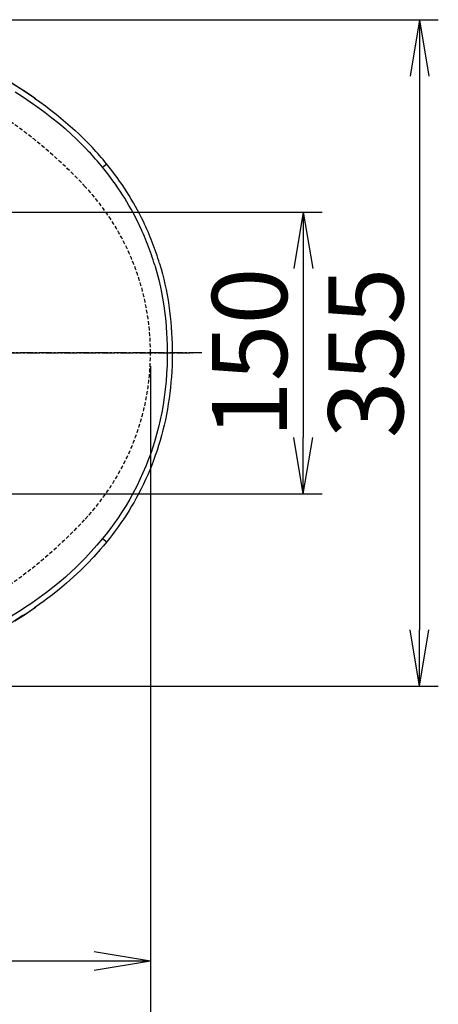
# Model space of a CAD drawing. Extents: x -22355 to 2010, y -22466 to 2905.
# Drawn here: x 1030 to 1254, y 2063 to 2588 of the extents above; entities that cross this region are included whole.
import ezdxf

# ---------------------------------------------------------------- set-up
doc = ezdxf.new("R2010")
doc.units = 0
doc.linetypes.add('EXLTYPE1', pattern=[3, 2, -1])
doc.linetypes.add('EXLTYPE3', pattern=[10, 7, -1, 1, -1])
doc.layers.get('0').update_dxf_attribs({"linetype": 'CONTINUOUS'})
doc.layers.get('DEFPOINTS').update_dxf_attribs({"linetype": 'CONTINUOUS'})
for name, color, linetype in [('便器', 7, 'CONTINUOUS'), ('便座', 7, 'CONTINUOUS'), ('寸法', 7, 'CONTINUOUS'), ('ｱｼﾞｬｽﾀｰ', 7, 'CONTINUOUS')]:
    doc.layers.add(name, color=color, linetype=linetype)
doc.styles.add('EXCADDIM1', font='monotxt', dxfattribs={"width": 0.84, "bigfont": 'extfont'})
doc.styles.get("Standard").update_dxf_attribs({"font": 'monotxt', "bigfont": 'extfont'})
doc.dimstyles.new('ISO-25', dxfattribs={"dimtxt": 2.5, "dimasz": 2.5, "dimexe": 1.25, "dimexo": 0.625, "dimtad": 1, "dimtxsty": 'STANDARD', "dimcen": 2.5, "dimazin": 3, "dimtfac": 1, "dimtmove": 0, "dimatfit": 3})

# ---------------------------------------------------------------- blocks, each defined once
blk = doc.blocks.new('EX_NORM')
at = {"color": 0, "linetype": 'CONTINUOUS'}
for q in [(-1, 0.167), (-1, 0), (-1, -0.167)]:
    blk.add_line((0, 0), q, dxfattribs=at)
blk = doc.blocks.new('*D37')
at = {"layer": 'DEFPOINTS', "color": 0}
for p in [(364.99, 2410), (1100, 2410), (364.99, 2028)]:
    blk.add_point(p, dxfattribs=at)
at = {"layer": '寸法', "color": 3, "linetype": 'CONTINUOUS'}
for p, q in [((364.99, 2403), (364.99, 2018)), ((1070, 2028), (394.99, 2028))]:
    blk.add_line(p, q, dxfattribs=at)
at = {"layer": '寸法', "color": 3, "xscale": 30, "yscale": 30, "zscale": 30, "rotation": 180}
blk.add_blockref('EX_NORM', (364.99, 2028), dxfattribs=at)
at = {"layer": '寸法', "color": 3, "xscale": 30, "yscale": 30, "zscale": 30}
blk.add_blockref('EX_NORM', (1100, 2028), dxfattribs=at)
at = {"layer": '寸法', "color": 2, "insert": (732.5, 2051.5), "char_height": 40, "attachment_point": 5, "style": 'EXCADDIM1'}
blk.add_mtext('735', dxfattribs=at)
blk = doc.blocks.new('*D38')
at = {"layer": 'DEFPOINTS', "color": 0}
for p in [(814.93, 2587.5), (814.93, 2232.5), (1243.5, 2232.5)]:
    blk.add_point(p, dxfattribs=at)
at = {"layer": '寸法', "color": 3, "linetype": 'CONTINUOUS'}
for p, q in [((819.93, 2587.5), (1253.5, 2587.5)), ((1243.5, 2557.5), (1243.5, 2262.5)), ((819.93, 2232.5), (1253.5, 2232.5))]:
    blk.add_line(p, q, dxfattribs=at)
at = {"layer": '寸法', "color": 3, "xscale": 30, "yscale": 30, "zscale": 30}
for p, rotation in [((1243.5, 2587.5), 90), ((1243.5, 2232.5), 270)]:
    blk.add_blockref('EX_NORM', p, dxfattribs=dict(at, rotation=rotation))
at = {"layer": '寸法', "color": 2, "insert": (1220, 2410), "char_height": 40, "attachment_point": 5, "rotation": 90, "style": 'EXCADDIM1'}
blk.add_mtext('355', dxfattribs=at)
blk = doc.blocks.new('*D39')
at = {"layer": 'DEFPOINTS', "color": 0}
for p in [(887, 2485), (887, 2335), (1181.5, 2335)]:
    blk.add_point(p, dxfattribs=at)
at = {"layer": '寸法', "color": 3, "linetype": 'CONTINUOUS'}
for p, q in [((905.5, 2485), (1191.5, 2485)), ((1181.5, 2455), (1181.5, 2365)), ((905.5, 2335), (1191.5, 2335))]:
    blk.add_line(p, q, dxfattribs=at)
at = {"layer": '寸法', "color": 3, "xscale": 30, "yscale": 30, "zscale": 30}
for p, rotation in [((1181.5, 2485), 90), ((1181.5, 2335), 270)]:
    blk.add_blockref('EX_NORM', p, dxfattribs=dict(at, rotation=rotation))
at = {"layer": '寸法', "color": 2, "insert": (1158, 2410), "char_height": 40, "attachment_point": 5, "rotation": 90, "style": 'EXCADDIM1'}
blk.add_mtext('150', dxfattribs=at)
blk = doc.blocks.new('*D40')
at = {"layer": 'DEFPOINTS', "color": 0}
for p in [(1100, 2410), (630, 2347), (630, 2086)]:
    blk.add_point(p, dxfattribs=at)
at = {"layer": '寸法', "color": 3, "linetype": 'CONTINUOUS'}
for p, q in [((630, 2317.8), (630, 2076)), ((1070, 2086), (660, 2086))]:
    blk.add_line(p, q, dxfattribs=at)
at = {"layer": '寸法', "color": 3, "xscale": 30, "yscale": 30, "zscale": 30, "rotation": 180}
blk.add_blockref('EX_NORM', (630, 2086), dxfattribs=at)
at = {"layer": '寸法', "color": 3, "xscale": 30, "yscale": 30, "zscale": 30}
blk.add_blockref('EX_NORM', (1100, 2086), dxfattribs=at)
at = {"layer": '寸法', "color": 2, "insert": (865, 2109.5), "char_height": 40, "attachment_point": 5, "style": 'EXCADDIM1'}
blk.add_mtext('470', dxfattribs=at)
blk = doc.blocks.new('*D41')
at = {"layer": 'DEFPOINTS', "color": 0}
for p in [(1100, 2410), (345, 2399), (345, 1977)]:
    blk.add_point(p, dxfattribs=at)
at = {"layer": '寸法', "color": 3, "linetype": 'CONTINUOUS'}
for p, q in [((1100, 2403), (1100, 1967)), ((345, 2392), (345, 1967)), ((1070, 1977), (375, 1977))]:
    blk.add_line(p, q, dxfattribs=at)
at = {"layer": '寸法', "color": 3, "xscale": 30, "yscale": 30, "zscale": 30, "rotation": 180}
blk.add_blockref('EX_NORM', (345, 1977), dxfattribs=at)
at = {"layer": '寸法', "color": 3, "xscale": 30, "yscale": 30, "zscale": 30}
blk.add_blockref('EX_NORM', (1100, 1977), dxfattribs=at)
at = {"layer": '寸法', "color": 2, "insert": (722.5, 2000.5), "char_height": 40, "attachment_point": 5, "style": 'EXCADDIM1'}
blk.add_mtext('755', dxfattribs=at)

msp = doc.modelspace()

# ---------------------------------------------------------------- linework, layer by layer
at = {"layer": '便器', "color": 2, "linetype": 'EXLTYPE1'}
for centre, radius, start, end in [((882.14, 2328.265), 250, 42.93152, 82.00455), ((970, 2410), 130, 0, 42.93152), ((970, 2410), 130, 317.06848, 0), ((882.14, 2491.735), 250, 277.99545, 317.06848)]:
    msp.add_arc(centre, radius, start, end, dxfattribs=at)
at = {"layer": '便座', "color": 6, "linetype": 'EXLTYPE3'}
msp.add_line((764, 2409.998), (1122.435, 2409.998), dxfattribs=at)
at = {"layer": '便座', "color": 6, "linetype": 'CONTINUOUS'}
msp.add_line((1038.195, 2274.21), (1038.145, 2274.175), dxfattribs=at)
at = {"layer": '便座', "color": 6, "linetype": 'CONTINUOUS', "flags": 128}
for points in [[(1038.7, 2545.352), (1035.432, 2547.632), (1032.385, 2549.677), (1029.684, 2551.427), (1026.991, 2553.118), (1023.798, 2555.055), (1020.277, 2557.111), (1015.383, 2559.837), (1012.532, 2561.359), (1009.661, 2562.846), (1003.867, 2565.712), (998.661, 2568.146), (995.155, 2569.713), (991.333, 2571.361), (988.06, 2572.723), (984.703, 2574.076), (981.31, 2575.399), (977.927, 2576.676), (973.819, 2578.172), (969.887, 2579.551), (964.417, 2581.387), (959.63, 2582.919), (953.314, 2584.839), (947.739, 2586.443)], [(1027.751, 2549.109), (1031.832, 2546.501), (1035.874, 2543.794), (1039.873, 2540.986), (1043.825, 2538.07), (1047.455, 2535.258), (1051.038, 2532.346), (1054.417, 2529.462), (1057.744, 2526.481), (1060.362, 2524.028), (1062.942, 2521.508), (1065.483, 2518.922), (1066.972, 2517.353)], [(1038.141, 2545.739), (1041.079, 2543.672), (1043.995, 2541.544), (1046.89, 2539.355), (1049.761, 2537.101), (1052.251, 2535.075), (1054.719, 2532.998), (1057.165, 2530.868), (1059.586, 2528.684), (1061.98, 2526.445), (1064.347, 2524.147), (1066.687, 2521.79), (1068.996, 2519.373)], [(1102.297, 2456.692), (1103.39, 2452.864), (1104.385, 2448.992), (1105.282, 2445.081), (1105.894, 2442.109), (1106.449, 2439.12), (1107.106, 2435.072), (1107.662, 2430.997), (1108.116, 2426.897), (1108.394, 2423.771), (1108.614, 2420.635), (1108.778, 2417.455), (1108.884, 2414.271), (1108.933, 2411.036), (1108.923, 2407.801), (1108.817, 2403.448), (1108.603, 2399.104), (1108.288, 2394.866), (1107.867, 2390.645), (1107.338, 2386.448), (1106.716, 2382.361), (1105.991, 2378.303), (1105.174, 2374.333), (1104.257, 2370.399), (1103.241, 2366.504), (1102.127, 2362.654), (1101.234, 2359.818), (1100.288, 2357.009), (1098.944, 2353.303), (1097.508, 2349.65), (1095.982, 2346.051), (1094.356, 2342.484), (1092.644, 2338.978), (1090.849, 2335.536), (1088.944, 2332.104), (1086.959, 2328.741), (1084.899, 2325.448), (1082.715, 2322.15), (1080.458, 2318.927), (1078.134, 2315.779), (1076.282, 2313.383), (1074.392, 2311.033)], [(1104.867, 2457.532), (1105.651, 2454.815), (1106.385, 2452.083), (1107.074, 2449.318), (1107.714, 2446.541), (1108.307, 2443.733), (1108.849, 2440.915), (1109.345, 2438.071), (1109.79, 2435.218), (1110.187, 2432.342), (1110.534, 2429.46), (1110.832, 2426.557), (1111.081, 2423.65), (1111.281, 2420.728), (1111.433, 2417.803), (1111.536, 2414.872), (1111.592, 2411.939), (1111.6, 2409.005), (1111.561, 2406.071), (1111.475, 2403.141), (1111.341, 2400.213), (1111.158, 2397.295), (1110.926, 2394.38), (1110.645, 2391.48), (1110.315, 2388.585), (1109.936, 2385.711), (1109.508, 2382.845), (1109.031, 2380.002), (1108.504, 2377.169), (1107.93, 2374.363), (1107.305, 2371.568), (1106.634, 2368.804), (1105.914, 2366.052), (1105.149, 2363.335), (1104.335, 2360.633), (1103.479, 2357.969), (1102.574, 2355.321), (1101.629, 2352.712), (1100.636, 2350.121), (1099.605, 2347.57), (1098.527, 2345.038), (1097.414, 2342.549), (1096.256, 2340.079), (1095.064, 2337.654), (1093.83, 2335.251), (1092.564, 2332.891), (1091.258, 2330.555), (1089.923, 2328.264), (1088.55, 2325.996), (1087.151, 2323.775), (1085.715, 2321.578), (1084.257, 2319.427), (1082.764, 2317.301), (1081.251, 2315.22), (1079.705, 2313.164), (1078.141, 2311.152), (1076.546, 2309.166)], [(1074.392, 2311.033), (1071.446, 2307.526), (1068.425, 2304.128), (1065.333, 2300.834), (1062.175, 2297.643), (1060.036, 2295.573), (1057.872, 2293.548), (1054.596, 2290.606), (1051.27, 2287.759), (1047.896, 2285.004), (1044.479, 2282.339), (1040.657, 2279.493), (1036.789, 2276.748), (1032.881, 2274.1), (1030.478, 2272.531)], [(1076.546, 2309.166), (1074.877, 2307.154), (1073.186, 2305.178), (1069.74, 2301.338), (1066.216, 2297.64), (1062.622, 2294.082), (1058.964, 2290.659), (1055.247, 2287.366), (1051.477, 2284.199), (1047.658, 2281.152), (1045.315, 2279.355), (1042.956, 2277.6), (1040.582, 2275.885), (1038.195, 2274.21)], [(1030.478, 2272.531), (1025.913, 2269.667), (1021.304, 2266.917), (1016.655, 2264.278), (1011.971, 2261.746), (1009.89, 2260.659)], [(1031.957, 2270.045), (1027.336, 2267.144), (1022.671, 2264.361), (1017.968, 2261.691), (1013.229, 2259.129), (1011.125, 2258.031)]]:
    msp.add_lwpolyline(points, dxfattribs=at)
at = {"layer": '便座', "color": 6, "linetype": 'CONTINUOUS'}
for centre, radius, start, end in [((946.862, 2404.868), 167.416, 39.22928, 43.15369), ((947.028, 2404.841), 164.455, 39.24392, 43.16892), ((960.926, 2414.459), 147.542, 21.21796, 25.80012), ((960.107, 2414.465), 151.028, 21.1336, 25.6963), ((959.453, 2413.914), 149.112, 16.67161, 21.20827), ((958.601, 2413.91), 152.633, 16.60652, 21.12406), ((914.542, 2449.08), 214.18, 301.89434, 305.45092), ((909.738, 2459.888), 225.782, 302.77315, 304.66113)]:
    msp.add_arc(centre, radius, start, end, dxfattribs=at)
for centre, major_axis, ratio, start_param, end_param in [((527.393, 2279.832), (573.528, 186.414), 0.468402, 0.3430189, 0.555091), ((1074.22, 2508.848), (2.326, 1.898), 0.028216, 4.7634759, 6.2831853), ((-885.665, 1556.834), (1980.41, 919.763), 0.259924, 0.0040485, 0.0667393), ((184.057, 2053.792), (913.014, 424.314), 0.387214, 0.0052335, 0.0982706), ((1074.22, 2311.064), (2.326, -1.898), 0.028216, 0, 1.5197116)]:
    msp.add_ellipse(centre, major_axis=major_axis, ratio=ratio, start_param=start_param, end_param=end_param, dxfattribs=at)
at = {"layer": 'ｱｼﾞｬｽﾀｰ', "color": 6, "linetype": 'EXLTYPE3'}
msp.add_line((1127.4, 2410), (780, 2410), dxfattribs=at)

# ---------------------------------------------------------------- dimensions: what is measured, and where the dimension line sits
at = {"layer": '寸法', "color": 3, "linetype": 'CONTINUOUS'}
dim = msp.add_linear_dim(base=(1243.5, 2232.5), p1=(814.927, 2587.5), p2=(814.927, 2232.5), angle=90, dimstyle='ISO-25', override={"dimtxt": 40, "dimasz": 30, "dimexe": 10, "dimexo": 5, "dimgap": 0, "dimtad": 1, "dimjust": 0, "dimtih": 0, "dimtoh": 0, "dimdec": 2, "dimzin": 8, "dimlunit": 2, "dimtxsty": 'EXCADDIM1', "dimblk1": 'EX_NORM', "dimblk2": 'EX_NORM', "dimsah": 1, "dimse1": 0, "dimse2": 0, "dimclrd": 3, "dimclre": 3, "dimclrt": 2, "dimtmove": 2}, dxfattribs=at)
dim.commit()
dim.dimension.update_dxf_attribs({"geometry": '*D38', "text_midpoint": (1220, 2410), "dimtype": 160})
dim = msp.add_linear_dim(base=(1181.5, 2335), p1=(887, 2485), p2=(887, 2335), angle=90, text='150', dimstyle='ISO-25', override={"dimtxt": 40, "dimasz": 30, "dimexe": 10, "dimexo": 18.5, "dimgap": 0, "dimtad": 1, "dimjust": 0, "dimtih": 0, "dimtoh": 0, "dimdec": 2, "dimzin": 8, "dimlunit": 2, "dimtxsty": 'EXCADDIM1', "dimblk1": 'EX_NORM', "dimblk2": 'EX_NORM', "dimsah": 1, "dimse1": 0, "dimse2": 0, "dimclrd": 3, "dimclre": 3, "dimclrt": 2, "dimtmove": 2}, dxfattribs=at)
dim.commit()
dim.dimension.update_dxf_attribs({"geometry": '*D39', "text_midpoint": (1158, 2410), "dimtype": 160})
for base, p2, override, picture, middle in [((345, 1977), (345, 2399), {"dimtxt": 40, "dimasz": 30, "dimexe": 10, "dimexo": 7, "dimgap": 0, "dimtad": 1, "dimjust": 0, "dimtih": 0, "dimtoh": 0, "dimdec": 1, "dimzin": 8, "dimlunit": 2, "dimtxsty": 'EXCADDIM1', "dimblk1": 'EX_NORM', "dimblk2": 'EX_NORM', "dimsah": 1, "dimse1": 0, "dimse2": 0, "dimclrd": 3, "dimclre": 3, "dimclrt": 2, "dimtmove": 2}, '*D41', (722.5, 2000.5)), ((364.994, 2028), (364.994, 2410), {"dimtxt": 40, "dimasz": 30, "dimexe": 10, "dimexo": 7, "dimgap": 0, "dimtad": 1, "dimjust": 0, "dimtih": 0, "dimtoh": 0, "dimdec": 0, "dimzin": 0, "dimlunit": 2, "dimtxsty": 'EXCADDIM1', "dimblk1": 'EX_NORM', "dimblk2": 'EX_NORM', "dimsah": 1, "dimse1": 1, "dimse2": 0, "dimclrd": 3, "dimclre": 3, "dimclrt": 2, "dimtmove": 2}, '*D37', (732.497, 2051.5)), ((630, 2086), (630, 2347), {"dimtxt": 40, "dimasz": 30, "dimexe": 10, "dimexo": 29.200001, "dimgap": 0, "dimtad": 1, "dimjust": 0, "dimtih": 0, "dimtoh": 0, "dimdec": 1, "dimzin": 8, "dimlunit": 2, "dimtxsty": 'EXCADDIM1', "dimblk1": 'EX_NORM', "dimblk2": 'EX_NORM', "dimsah": 1, "dimse1": 1, "dimse2": 0, "dimclrd": 3, "dimclre": 3, "dimclrt": 2, "dimtmove": 2}, '*D40', (865, 2109.5))]:
    dim = msp.add_linear_dim(base=base, p1=(1100, 2410), p2=p2, dimstyle='ISO-25', override=override, dxfattribs=at)
    dim.commit()
    dim.dimension.update_dxf_attribs({"geometry": picture, "text_midpoint": middle, "dimtype": 160})

doc.saveas('drawing.dxf')
